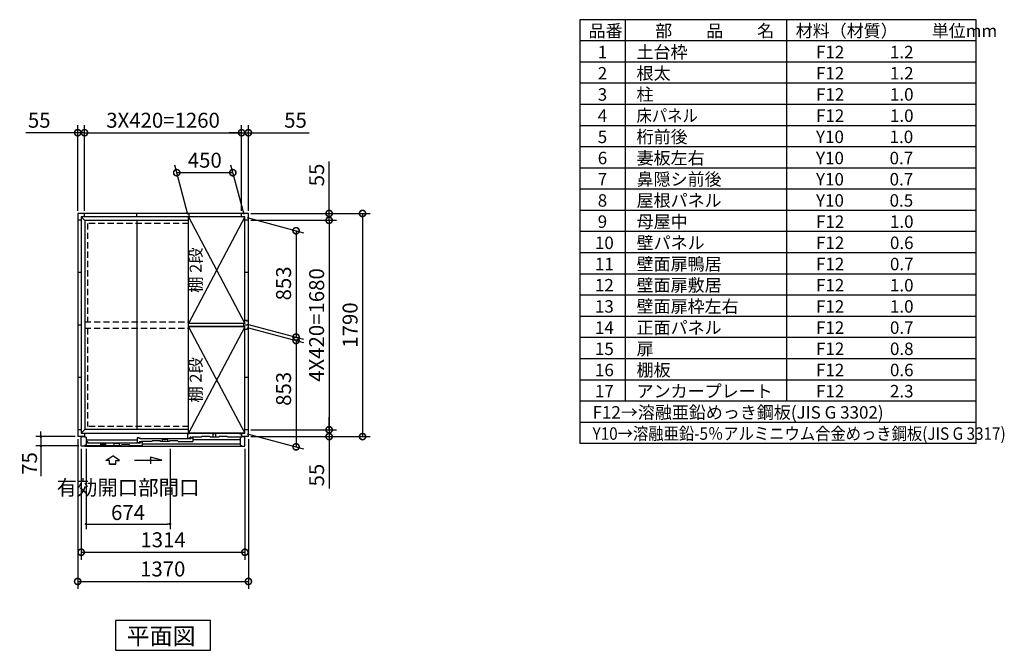
# Model space of a CAD drawing. Extents: x 140 to 16534, y 0 to 11410.
# Drawn here: x 8633 to 16534, y 6352 to 11410 of the extents above; entities that cross this region are included whole.
import ezdxf

# ---------------------------------------------------------------- set-up
doc = ezdxf.new("R2010")
doc.units = 0
doc.header["$LTSCALE"] = 20
doc.header["$PDMODE"] = 3
doc.header["$PDSIZE"] = 2
doc.linetypes.add('HIDDEN', pattern=[0.375, 0.25, -0.125])
doc.layers.get('0').update_dxf_attribs({"linetype": 'CONTINUOUS'})
doc.layers.get('DEFPOINTS').update_dxf_attribs({"linetype": 'CONTINUOUS'})
for name, color, linetype in [('仕様書枠', 230, 'CONTINUOUS'), ('寸法', 4, 'CONTINUOUS'), ('文字', 7, 'CONTINUOUS'), ('破線', 2, 'HIDDEN'), ('細線', 5, 'CONTINUOUS'), ('部品1', 7, 'CONTINUOUS')]:
    doc.layers.add(name, color=color, linetype=linetype)
doc.styles.get("Standard").update_dxf_attribs({"font": 'txt', "bigfont": 'bigfont.shx'})
doc.styles.add('STYLE1', font='isocp.shx', dxfattribs={"bigfont": 'bigfont.shx'})
doc.styles.add('STYLE2', font='MS PGothic.ttf')
doc.dimstyles.new('INABA_S40', dxfattribs={"dimscale": 40, "dimtxt": 3, "dimasz": 2.5, "dimexe": 1.5, "dimexo": 0.5, "dimgap": 1, "dimtad": 3, "dimdec": 4, "dimdsep": 46, "dimtxsty": 'STANDARD', "dimsah": 1, "dimcen": 0, "dimclrt": 7, "dimadec": 0, "dimazin": 0, "dimtfac": 1, "dimtdec": 4, "dimtix": 1, "dimtmove": 0, "dimatfit": 3, "dimfxl": 1, "dimtolj": 1, "dimtzin": 0, "dimarcsym": 0})
doc.dimstyles.new('INABA_S40G', dxfattribs={"dimscale": 40, "dimtxt": 3, "dimasz": 2.5, "dimexe": 1.5, "dimexo": 0.5, "dimgap": 1, "dimtad": 3, "dimdec": 1, "dimdsep": 46, "dimtxsty": 'STYLE1', "dimblk1": 'DOTSMALL', "dimblk2": 'DOTSMALL', "dimsah": 1, "dimcen": 0, "dimclrt": 7, "dimadec": 0, "dimazin": 0, "dimtfac": 1, "dimtdec": 4, "dimtix": 1, "dimtmove": 0, "dimatfit": 3, "dimldrblk": 'DOTSMALL', "dimfxl": 1, "dimtolj": 1, "dimtzin": 0, "dimarcsym": 0})

# ---------------------------------------------------------------- blocks, each defined once
blk = doc.blocks.new('_DOTSMALL')
at = {"color": 0, "linetype": 'ByBlock', "ltscale": 50, "const_width": 0.5}
blk.add_lwpolyline([(-0.0625, 0, 1), (0.0625, 0, 1)], format="xyb", close=True, dxfattribs=at)
blk = doc.blocks.new('*D1')
at = {"layer": 'DEFPOINTS', "color": 0, "ltscale": 50}
for p in [(9153.3, 10503.1), (9098.3, 9855.7), (9153.3, 9855.7)]:
    blk.add_point(p, dxfattribs=at)
at = {"layer": '寸法', "color": 0, "lineweight": -2, "ltscale": 50}
for p, q in [((9098.3, 9875.7), (9098.3, 10563.1)), ((9153.3, 9875.7), (9153.3, 10563.1)), ((9098.3, 10503.1), (8681.4, 10503.1)), ((9153.3, 10503.1), (9098.3, 10503.1)), ((9153.3, 10503.1), (9253.3, 10503.1))]:
    blk.add_line(p, q, dxfattribs=at)
at = {"layer": '寸法', "color": 0, "lineweight": -2, "ltscale": 50, "xscale": 100, "yscale": 100, "zscale": 100}
blk.add_blockref('_DOTSMALL', (9098.3, 10503.1), dxfattribs=at)
at = {"layer": '寸法', "color": 0, "lineweight": -2, "ltscale": 50, "xscale": 100, "yscale": 100, "zscale": 100, "rotation": 180}
blk.add_blockref('_DOTSMALL', (9153.3, 10503.1), dxfattribs=at)
at = {"layer": '寸法', "color": 7, "ltscale": 50, "insert": (8789.8, 10603.1), "char_height": 120, "attachment_point": 5, "style": 'STYLE1'}
blk.add_mtext('\\A1;55', dxfattribs=at)
blk = doc.blocks.new('*D2')
at = {"layer": 'DEFPOINTS', "color": 0, "ltscale": 50}
for p in [(9893.1, 10182.6), (9988.3, 9827.2), (10438.3, 9827.2)]:
    blk.add_point(p, dxfattribs=at)
at = {"layer": '寸法', "color": 0, "lineweight": -2, "ltscale": 50}
for p, q in [((9983, 9847.2), (9877, 10242.6)), ((10433, 9847.2), (10327, 10242.6)), ((10343.1, 10182.6), (9893.1, 10182.6))]:
    blk.add_line(p, q, dxfattribs=at)
at = {"layer": '寸法', "color": 0, "lineweight": -2, "ltscale": 50, "xscale": 100, "yscale": 100, "zscale": 100, "rotation": 180}
blk.add_blockref('_DOTSMALL', (9893.1, 10182.6), dxfattribs=at)
at = {"layer": '寸法', "color": 0, "lineweight": -2, "ltscale": 50, "xscale": 100, "yscale": 100, "zscale": 100}
blk.add_blockref('_DOTSMALL', (10343.1, 10182.6), dxfattribs=at)
at = {"layer": '寸法', "color": 7, "ltscale": 50, "insert": (10118.1, 10282.6), "char_height": 120, "attachment_point": 5, "style": 'STYLE1'}
blk.add_mtext('\\A1;450', dxfattribs=at)
blk = doc.blocks.new('*D3')
at = {"layer": 'DEFPOINTS', "color": 0, "ltscale": 50}
for p in [(10468.3, 10503.1), (10413.3, 9855.7), (10468.3, 9855.7)]:
    blk.add_point(p, dxfattribs=at)
at = {"layer": '寸法', "color": 0, "lineweight": -2, "ltscale": 50}
for p, q in [((10413.3, 9875.7), (10413.3, 10563.1)), ((10468.3, 9875.7), (10468.3, 10563.1)), ((10413.3, 10503.1), (10313.3, 10503.1)), ((10413.3, 10503.1), (10468.3, 10503.1)), ((10468.3, 10503.1), (10954.7, 10503.1))]:
    blk.add_line(p, q, dxfattribs=at)
at = {"layer": '寸法', "color": 0, "lineweight": -2, "ltscale": 50, "xscale": 100, "yscale": 100, "zscale": 100}
blk.add_blockref('_DOTSMALL', (10413.3, 10503.1), dxfattribs=at)
at = {"layer": '寸法', "color": 0, "lineweight": -2, "ltscale": 50, "xscale": 100, "yscale": 100, "zscale": 100, "rotation": 180}
blk.add_blockref('_DOTSMALL', (10468.3, 10503.1), dxfattribs=at)
at = {"layer": '寸法', "color": 7, "ltscale": 50, "insert": (10846.2, 10603.1), "char_height": 120, "attachment_point": 5, "style": 'STYLE1'}
blk.add_mtext('\\A1;55', dxfattribs=at)
blk = doc.blocks.new('*D4')
at = {"layer": 'DEFPOINTS', "color": 0, "ltscale": 50}
for p in [(10413.3, 10503.1), (9153.3, 9855.7), (10413.3, 9855.7)]:
    blk.add_point(p, dxfattribs=at)
at = {"layer": '寸法', "color": 0, "lineweight": -2, "ltscale": 50}
for p, q in [((9153.3, 9875.7), (9153.3, 10563.1)), ((10413.3, 9875.7), (10413.3, 10563.1)), ((9153.3, 10503.1), (10413.3, 10503.1))]:
    blk.add_line(p, q, dxfattribs=at)
at = {"layer": '寸法', "color": 0, "lineweight": -2, "ltscale": 50, "xscale": 100, "yscale": 100, "zscale": 100, "rotation": 180}
blk.add_blockref('_DOTSMALL', (9153.3, 10503.1), dxfattribs=at)
at = {"layer": '寸法', "color": 0, "lineweight": -2, "ltscale": 50, "xscale": 100, "yscale": 100, "zscale": 100}
blk.add_blockref('_DOTSMALL', (10413.3, 10503.1), dxfattribs=at)
at = {"layer": '寸法', "color": 7, "ltscale": 50, "insert": (9783.3, 10603.1), "char_height": 120, "attachment_point": 5, "style": 'STYLE1'}
blk.add_mtext('\\A1;3X420=1260', dxfattribs=at)
blk = doc.blocks.new('*D6')
at = {"layer": 'DEFPOINTS', "color": 0, "ltscale": 50}
for p in [(10438.3, 9827.2), (10438.3, 8974.2), (10850.5, 8863.8)]:
    blk.add_point(p, dxfattribs=at)
at = {"layer": '寸法', "color": 0, "lineweight": -2, "ltscale": 50}
for p, q in [((10458.3, 9821.8), (10910.5, 9700.7)), ((10850.5, 9716.8), (10850.5, 8863.8)), ((10458.3, 8968.8), (10910.5, 8847.7))]:
    blk.add_line(p, q, dxfattribs=at)
at = {"layer": '寸法', "color": 0, "lineweight": -2, "ltscale": 50, "xscale": 100, "yscale": 100, "zscale": 100}
for p, rotation in [((10850.5, 9716.8), 90), ((10850.5, 8863.8), 270)]:
    blk.add_blockref('_DOTSMALL', p, dxfattribs=dict(at, rotation=rotation))
at = {"layer": '寸法', "color": 7, "ltscale": 50, "insert": (10750.5, 9294.4), "char_height": 120, "attachment_point": 5, "rotation": 90, "style": 'STYLE1'}
blk.add_mtext('\\A1;853', dxfattribs=at)
blk = doc.blocks.new('*D7')
at = {"layer": 'DEFPOINTS', "color": 0, "ltscale": 50}
for p in [(10438.3, 8947.2), (10438.3, 8094.2), (10850.5, 7983.8)]:
    blk.add_point(p, dxfattribs=at)
at = {"layer": '寸法', "color": 0, "lineweight": -2, "ltscale": 50}
for p, q in [((10458.3, 8941.8), (10910.5, 8820.7)), ((10850.5, 8836.8), (10850.5, 7983.8)), ((10458.3, 8088.8), (10910.5, 7967.7))]:
    blk.add_line(p, q, dxfattribs=at)
at = {"layer": '寸法', "color": 0, "lineweight": -2, "ltscale": 50, "xscale": 100, "yscale": 100, "zscale": 100}
for p, rotation in [((10850.5, 8836.8), 90), ((10850.5, 7983.8), 270)]:
    blk.add_blockref('_DOTSMALL', p, dxfattribs=dict(at, rotation=rotation))
at = {"layer": '寸法', "color": 7, "ltscale": 50, "insert": (10750.5, 8448.6), "char_height": 120, "attachment_point": 5, "rotation": 90, "style": 'STYLE1'}
blk.add_mtext('\\A1;853', dxfattribs=at)
blk = doc.blocks.new('*D8')
at = {"layer": 'DEFPOINTS', "color": 0, "ltscale": 50}
for p in [(10468.3, 9800.7), (10468.3, 8120.7), (11115.8, 8120.7)]:
    blk.add_point(p, dxfattribs=at)
at = {"layer": '寸法', "color": 0, "lineweight": -2, "ltscale": 50}
for p, q in [((10488.3, 9800.7), (11175.8, 9800.7)), ((11115.8, 9800.7), (11115.8, 8120.7)), ((10488.3, 8120.7), (11175.8, 8120.7))]:
    blk.add_line(p, q, dxfattribs=at)
at = {"layer": '寸法', "color": 0, "lineweight": -2, "ltscale": 50, "xscale": 100, "yscale": 100, "zscale": 100}
for p, rotation in [((11115.8, 9800.7), 90), ((11115.8, 8120.7), 270)]:
    blk.add_blockref('_DOTSMALL', p, dxfattribs=dict(at, rotation=rotation))
at = {"layer": '寸法', "color": 7, "ltscale": 50, "insert": (11015.7, 8960.7), "char_height": 120, "attachment_point": 5, "rotation": 90, "style": 'STYLE1'}
blk.add_mtext('\\A1;4X420=1680', dxfattribs=at)
blk = doc.blocks.new('*D9')
at = {"layer": 'DEFPOINTS', "color": 0, "ltscale": 50}
for p in [(10468.3, 9855.7), (10468.3, 9800.7), (11115.8, 9800.7)]:
    blk.add_point(p, dxfattribs=at)
at = {"layer": '寸法', "color": 0, "lineweight": -2, "ltscale": 50}
for p, q in [((11115.8, 9855.7), (11115.8, 10272.7)), ((10488.3, 9855.7), (11175.8, 9855.7)), ((10488.3, 9800.7), (11175.8, 9800.7)), ((11115.8, 9800.7), (11115.8, 9855.7)), ((11115.8, 9800.7), (11115.8, 9700.7))]:
    blk.add_line(p, q, dxfattribs=at)
at = {"layer": '寸法', "color": 0, "lineweight": -2, "ltscale": 50, "xscale": 100, "yscale": 100, "zscale": 100}
for p, rotation in [((11115.8, 9855.7), 270), ((11115.8, 9800.7), 90)]:
    blk.add_blockref('_DOTSMALL', p, dxfattribs=dict(at, rotation=rotation))
at = {"layer": '寸法', "color": 7, "ltscale": 50, "insert": (11015.8, 10164.2), "char_height": 120, "attachment_point": 5, "rotation": 90, "style": 'STYLE1'}
blk.add_mtext('\\A1;55', dxfattribs=at)
blk = doc.blocks.new('*D10')
at = {"layer": 'DEFPOINTS', "color": 0, "ltscale": 50}
for p in [(10468.3, 9855.7), (10468.3, 8065.7), (11384.2, 8065.7)]:
    blk.add_point(p, dxfattribs=at)
at = {"layer": '寸法', "color": 0, "lineweight": -2, "ltscale": 50}
for p, q in [((10488.3, 9855.7), (11444.2, 9855.7)), ((11384.2, 9855.7), (11384.2, 8065.7)), ((10488.3, 8065.7), (11444.2, 8065.7))]:
    blk.add_line(p, q, dxfattribs=at)
at = {"layer": '寸法', "color": 0, "lineweight": -2, "ltscale": 50, "xscale": 100, "yscale": 100, "zscale": 100}
for p, rotation in [((11384.2, 9855.7), 90), ((11384.2, 8065.7), 270)]:
    blk.add_blockref('_DOTSMALL', p, dxfattribs=dict(at, rotation=rotation))
at = {"layer": '寸法', "color": 7, "ltscale": 50, "insert": (11284.2, 8960.7), "char_height": 120, "attachment_point": 5, "rotation": 90, "style": 'STYLE1'}
blk.add_mtext('\\A1;1790', dxfattribs=at)
blk = doc.blocks.new('*D11')
at = {"layer": 'DEFPOINTS', "color": 0, "ltscale": 50}
for p in [(10468.3, 8120.7), (10468.3, 8065.7), (11115.8, 8065.7)]:
    blk.add_point(p, dxfattribs=at)
at = {"layer": '寸法', "color": 0, "lineweight": -2, "ltscale": 50}
for p, q in [((11115.8, 8120.7), (11115.8, 8220.7)), ((10488.3, 8120.7), (11175.8, 8120.7)), ((10488.3, 8065.7), (11175.8, 8065.7)), ((11115.8, 8120.7), (11115.8, 8065.7)), ((11115.8, 8065.7), (11115.8, 7648.7))]:
    blk.add_line(p, q, dxfattribs=at)
at = {"layer": '寸法', "color": 0, "lineweight": -2, "ltscale": 50, "xscale": 100, "yscale": 100, "zscale": 100}
for p, rotation in [((11115.8, 8120.7), 270), ((11115.8, 8065.7), 90)]:
    blk.add_blockref('_DOTSMALL', p, dxfattribs=dict(at, rotation=rotation))
at = {"layer": '寸法', "color": 7, "ltscale": 50, "insert": (11015.8, 7757.2), "char_height": 120, "attachment_point": 5, "rotation": 90, "style": 'STYLE1'}
blk.add_mtext('\\A1;55', dxfattribs=at)
blk = doc.blocks.new('*D12')
at = {"layer": 'DEFPOINTS', "color": 0, "ltscale": 50}
for p in [(9098.3, 8065.7), (10468.3, 8065.7), (10468.3, 6904)]:
    blk.add_point(p, dxfattribs=at)
at = {"layer": '寸法', "color": 0, "lineweight": -2, "ltscale": 50}
for p, q in [((9098.3, 8045.7), (9098.3, 6844)), ((10468.3, 8045.7), (10468.3, 6844)), ((9098.3, 6904), (10468.3, 6904))]:
    blk.add_line(p, q, dxfattribs=at)
at = {"layer": '寸法', "color": 0, "lineweight": -2, "ltscale": 50, "xscale": 100, "yscale": 100, "zscale": 100, "rotation": 180}
blk.add_blockref('_DOTSMALL', (9098.3, 6904), dxfattribs=at)
at = {"layer": '寸法', "color": 0, "lineweight": -2, "ltscale": 50, "xscale": 100, "yscale": 100, "zscale": 100}
blk.add_blockref('_DOTSMALL', (10468.3, 6904), dxfattribs=at)
at = {"layer": '寸法', "color": 7, "ltscale": 50, "insert": (9780.8, 7004), "char_height": 120, "attachment_point": 5, "style": 'STYLE1'}
blk.add_mtext('\\A1;1370', dxfattribs=at)
blk = doc.blocks.new('_DOT')
at = {"color": 0, "linetype": 'ByBlock', "ltscale": 50}
blk.add_line((-0.5, 0), (-1, 0), dxfattribs=at)
at = {"color": 0, "linetype": 'ByBlock', "ltscale": 50, "const_width": 0.5}
blk.add_lwpolyline([(-0.25, 0, 1), (0.25, 0, 1)], format="xyb", close=True, dxfattribs=at)
blk = doc.blocks.new('*D15')
at = {"layer": 'DEFPOINTS', "color": 0, "ltscale": 50}
for p in [(9098.3, 8065.7), (8803.7, 7990.7), (9126.3, 7990.7)]:
    blk.add_point(p, dxfattribs=at)
at = {"layer": '寸法', "color": 0, "lineweight": -2, "ltscale": 50}
for p, q in [((9078.3, 8065.7), (8763.7, 8065.7)), ((8803.7, 8085.7), (8803.7, 8105.7)), ((8803.7, 8065.7), (8803.7, 7990.7)), ((9106.3, 7990.7), (8763.7, 7990.7)), ((8803.7, 7970.7), (8803.7, 7749.7))]:
    blk.add_line(p, q, dxfattribs=at)
at = {"layer": '寸法', "color": 0, "lineweight": -2, "ltscale": 50, "xscale": 20, "yscale": 20, "zscale": 20}
for p, rotation in [((8803.7, 8065.7), 270), ((8803.7, 7990.7), 90)]:
    blk.add_blockref('_DOT', p, dxfattribs=dict(at, rotation=rotation))
at = {"layer": '寸法', "color": 7, "ltscale": 50, "insert": (8711.7, 7850.2), "char_height": 120, "attachment_point": 5, "rotation": 90, "style": 'STYLE1'}
blk.add_mtext('\\A1;75', dxfattribs=at)
blk = doc.blocks.new('*D32')
at = {"layer": 'DEFPOINTS', "color": 0, "ltscale": 50}
for p in [(9165.3, 7988.7), (9839.3, 7988.7), (9839.3, 7364.6)]:
    blk.add_point(p, dxfattribs=at)
at = {"layer": '寸法', "color": 0, "lineweight": -2, "ltscale": 50}
for p, q in [((9165.3, 7968.7), (9165.3, 7324.6)), ((9839.3, 7968.7), (9839.3, 7324.6)), ((9185.3, 7364.6), (9819.3, 7364.6))]:
    blk.add_line(p, q, dxfattribs=at)
at = {"layer": '寸法', "color": 0, "lineweight": -2, "ltscale": 50, "xscale": 20, "yscale": 20, "zscale": 20, "rotation": 180}
blk.add_blockref('_DOT', (9165.3, 7364.6), dxfattribs=at)
at = {"layer": '寸法', "color": 0, "lineweight": -2, "ltscale": 50, "xscale": 20, "yscale": 20, "zscale": 20}
blk.add_blockref('_DOT', (9839.3, 7364.6), dxfattribs=at)
at = {"layer": '寸法', "color": 7, "ltscale": 50, "insert": (9502.3, 7556.6), "char_height": 120, "attachment_point": 5, "style": 'STYLE1'}
blk.add_mtext('\\A1;有効開口部間口\\P674', dxfattribs=at)
blk = doc.blocks.new('*D33')
at = {"layer": 'DEFPOINTS', "color": 0, "ltscale": 50}
for p in [(9126.3, 7988.7), (10440.3, 7988.7), (10440.3, 7138.1)]:
    blk.add_point(p, dxfattribs=at)
at = {"layer": '寸法', "color": 0, "lineweight": -2, "ltscale": 50}
for p, q in [((9126.3, 7968.7), (9126.3, 7078.1)), ((10440.3, 7968.7), (10440.3, 7078.1)), ((9126.3, 7138.1), (10440.3, 7138.1))]:
    blk.add_line(p, q, dxfattribs=at)
at = {"layer": '寸法', "color": 0, "lineweight": -2, "ltscale": 50, "xscale": 100, "yscale": 100, "zscale": 100, "rotation": 180}
blk.add_blockref('_DOTSMALL', (9126.3, 7138.1), dxfattribs=at)
at = {"layer": '寸法', "color": 0, "lineweight": -2, "ltscale": 50, "xscale": 100, "yscale": 100, "zscale": 100}
blk.add_blockref('_DOTSMALL', (10440.3, 7138.1), dxfattribs=at)
at = {"layer": '寸法', "color": 7, "ltscale": 50, "insert": (9783.3, 7238.1), "char_height": 120, "attachment_point": 5, "style": 'STYLE1'}
blk.add_mtext('\\A1;1314', dxfattribs=at)

msp = doc.modelspace()

# ---------------------------------------------------------------- linework, layer by layer
at = {"layer": '仕様書枠', "ltscale": 50}
for p, q in [((13127.2, 11409.6), (13127.2, 8009.6)), ((16307.2, 11409.6), (13127.2, 11409.6)), ((13490.2, 11409.6), (13490.2, 8349.6)), ((14785.2, 11409.6), (14785.2, 8349.6)), ((16307.2, 8009.6), (16307.2, 11409.6)), ((16307.2, 11239.6), (13127.2, 11239.6)), ((16307.2, 11069.6), (13127.2, 11069.6)), ((16307.2, 10899.6), (13127.2, 10899.6)), ((16307.2, 10729.6), (13127.2, 10729.6)), ((16307.2, 10559.6), (13127.2, 10559.6)), ((16307.2, 10389.6), (13127.2, 10389.6)), ((16307.2, 10219.6), (13127.2, 10219.6)), ((16307.2, 10049.6), (13127.2, 10049.6)), ((16307.2, 9879.6), (13127.2, 9879.6)), ((16307.2, 9709.6), (13127.2, 9709.6)), ((16307.2, 9539.6), (13127.2, 9539.6)), ((16307.2, 9369.6), (13127.2, 9369.6)), ((16307.2, 9199.6), (13127.2, 9199.6)), ((16307.2, 9029.6), (13127.2, 9029.6)), ((16307.2, 8859.6), (13127.2, 8859.6)), ((16307.2, 8689.6), (13127.2, 8689.6)), ((16307.2, 8519.6), (13127.2, 8519.6)), ((16307.2, 8349.6), (13127.2, 8349.6)), ((16307.2, 8179.6), (13127.2, 8179.6)), ((16307.2, 8009.6), (13127.2, 8009.6))]:
    msp.add_line(p, q, dxfattribs=at)
at = {"layer": '寸法', "ltscale": 50}
for p, q in [((9323.561, 7875.044), (9379.026, 7912.624)), ((9434.49, 7875.044), (9379.026, 7912.624)), ((9683.894, 7900.88), (9683.894, 7847.216)), ((9773.179, 7876.956), (9683.894, 7900.88)), ((9353.323, 7875.044), (9323.561, 7875.044)), ((9353.323, 7843.734), (9353.323, 7875.044)), ((9404.729, 7843.734), (9353.323, 7843.734)), ((9353.323, 7843.734), (9404.729, 7843.734)), ((9404.729, 7875.044), (9434.49, 7875.044)), ((9404.729, 7843.734), (9404.729, 7875.044)), ((9554.027, 7876.956), (9773.179, 7876.956))]:
    msp.add_line(p, q, dxfattribs=at)
at = {"layer": '破線', "ltscale": 10}
for p, q in [((9178.335, 9775.698), (9178.335, 8985.698)), ((9988.335, 9775.698), (9178.335, 9775.698)), ((9154.835, 8985.698), (9988.335, 8985.698)), ((9154.835, 8935.698), (9988.335, 8935.698)), ((9178.335, 8935.698), (9178.335, 8145.698)), ((9988.335, 8145.698), (9178.335, 8145.698))]:
    msp.add_line(p, q, dxfattribs=at)
at = {"layer": '細線', "ltscale": 50}
for p, q in [((10438.335, 9827.198), (9988.335, 8974.198)), ((9988.335, 9827.198), (10438.335, 8974.198)), ((10438.335, 8947.198), (9988.335, 8094.198)), ((9988.335, 8947.198), (10438.335, 8094.198)), ((9981.335, 8053.698), (9981.335, 8091.698)), ((9981.335, 8091.698), (9996.335, 8091.698)), ((10384.435, 8091.698), (9996.335, 8091.698)), ((9996.335, 8091.698), (9996.335, 8086.698)), ((10001.335, 8053.698), (10001.335, 8061.698)), ((10006.535, 8061.698), (10001.335, 8061.698)), ((10007.335, 8060.898), (10007.335, 8059.398)), ((10013.335, 8059.398), (10013.335, 8060.898)), ((10091.085, 8061.698), (10014.13, 8061.698)), ((10394.435, 8086.698), (10384.435, 8091.698)), ((10410.835, 8086.698), (10394.435, 8086.698)), ((10410.835, 8086.698), (10410.835, 8061.698)), ((9156.335, 7993.695), (9446.335, 7993.699)), ((9575.335, 8037.894), (9165.335, 8037.894)), ((9179.335, 8022.694), (9165.335, 8022.694)), ((9179.335, 8014.298), (9179.335, 8022.694)), ((9586.335, 8014.298), (9179.335, 8014.298)), ((9389.196, 7993.698), (9394.952, 8011.969)), ((9394.952, 8011.969), (9405.88, 8011.969)), ((9416.789, 8011.969), (9427.717, 8011.969)), ((9427.717, 8011.969), (9433.473, 7993.698)), ((9516.335, 7993.698), (9616.335, 7993.698)), ((9575.335, 8056.694), (9575.335, 8019.094)), ((9590.335, 8056.694), (9575.335, 8056.694)), ((9575.335, 8019.094), (9595.335, 8019.094)), ((9586.335, 8015.698), (9601.335, 8015.698)), ((9586.335, 8010.848), (9586.335, 8015.698)), ((9590.335, 8049.694), (9590.335, 8056.694)), ((9605.335, 8049.694), (9590.335, 8049.694)), ((9595.335, 8027.697), (9606.567, 8027.697)), ((9595.335, 8027.697), (9595.335, 8019.094)), ((9601.335, 8022.698), (9616.335, 8022.698)), ((9601.335, 8015.698), (9601.335, 8022.698)), ((9605.335, 8045.194), (9605.335, 8049.694)), ((9992.335, 8048.298), (9605.335, 8048.298)), ((9607.533, 8026.956), (9607.781, 8026.032)), ((9613.15, 8024.698), (9609.52, 8024.697)), ((9693.835, 8027.698), (9609.74, 8027.698)), ((9615.136, 8026.956), (9614.888, 8026.032)), ((9616.102, 8027.698), (9617.044, 8027.698)), ((9616.335, 8022.698), (9616.335, 7993.698)), ((9616.335, 8008.489), (10401.335, 8008.489)), ((9833.835, 8027.698), (9763.835, 8027.698)), ((9776.696, 8027.698), (9782.452, 8045.968)), ((9782.452, 8045.968), (9793.38, 8045.968)), ((9804.289, 8045.968), (9815.217, 8045.968)), ((9815.217, 8045.968), (9820.973, 8027.698)), ((9903.835, 8027.698), (10022.335, 8027.698)), ((9981.335, 8053.698), (10001.335, 8053.698)), ((9992.335, 8049.698), (10007.335, 8049.698)), ((9992.335, 8044.848), (9992.335, 8049.698)), ((10007.335, 8056.698), (10022.335, 8056.698)), ((10007.335, 8049.698), (10007.335, 8056.698)), ((10008.035, 8058.698), (10012.635, 8058.698)), ((10022.335, 8056.698), (10022.335, 8027.698)), ((10022.335, 8042.198), (10401.335, 8042.198))]:
    msp.add_line(p, q, dxfattribs=at)
at = {"layer": '細線'}
for p, q in [((10091.085, 8061.698), (10093.416, 8066.698)), ((10158.753, 8066.698), (10093.416, 8066.698)), ((10161.085, 8061.698), (10158.753, 8066.698)), ((10231.085, 8061.698), (10161.085, 8061.698)), ((10186.085, 8061.698), (10186.085, 8090.998)), ((10186.085, 8090.998), (10206.085, 8090.998)), ((10206.085, 8061.698), (10206.085, 8090.998)), ((10231.085, 8061.698), (10233.416, 8066.698)), ((10298.753, 8066.698), (10233.416, 8066.698)), ((10301.085, 8061.698), (10298.753, 8066.698)), ((10401.335, 8061.698), (10301.085, 8061.698)), ((9165.335, 7997.698), (9165.335, 7993.698)), ((9321.834, 8011.697), (9280.834, 8011.697)), ((9280.834, 8011.697), (9280.834, 7993.697)), ((9321.834, 8011.697), (9321.834, 7993.697)), ((9446.335, 7993.698), (9448.666, 7998.698)), ((9514.003, 7998.698), (9448.666, 7998.698)), ((9516.335, 7993.698), (9514.003, 7998.698)), ((9693.835, 8027.698), (9696.166, 8032.698)), ((9761.503, 8032.698), (9696.166, 8032.698)), ((9763.835, 8027.698), (9761.503, 8032.698)), ((9833.835, 8027.698), (9836.166, 8032.698)), ((9901.503, 8032.698), (9836.166, 8032.698)), ((9903.835, 8027.698), (9901.503, 8032.698))]:
    msp.add_line(p, q, dxfattribs=at)
at = {"layer": '細線', "color": 5, "linetype": 'Continuous'}
for p, q in [((9926.335, 8027.698), (9926.335, 8027.698)), ((9994.335, 8046.698), (9994.335, 8046.698))]:
    msp.add_line(p, q, dxfattribs=at)
at = {"layer": '細線', "ltscale": 50}
for centre, radius, start, end in [((10006.535, 8060.898), 0.8, 359.9997334, 89.9998667), ((10008.035, 8059.398), 0.7, 180, 270), ((10012.635, 8059.398), 0.7, 270, 0), ((10014.135, 8060.898), 0.8, 90.0001439, 179.9997334), ((9405.88, 8010.969), 1, 24.6243184, 90), ((9411.335, 8013.469), 5, 204.6243184, 335.3756816), ((9416.789, 8010.969), 1, 90, 155.3756816), ((9606.567, 8026.697), 1, 15.0010443, 90.0009332), ((9609.52, 8026.497), 1.8, 195.0010443, 270.0006666), ((9613.15, 8026.498), 1.8, 270.0006666, 345.0005555), ((9616.102, 8026.698), 1, 90.0003999, 165.0005555), ((9793.38, 8044.968), 1, 24.6243184, 90), ((9798.835, 8047.468), 5, 204.6243184, 335.3756816), ((9804.289, 8044.968), 1, 90, 155.3756816)]:
    msp.add_arc(centre, radius, start, end, dxfattribs=at)
at = {"layer": '部品1'}
for p, q in [((10468.335, 9855.698), (9098.335, 9855.698)), ((9098.335, 9855.698), (9098.335, 8065.698)), ((9126.335, 9800.698), (9098.335, 9800.698)), ((9126.335, 9800.698), (9098.335, 9800.698)), ((9126.335, 9827.698), (9126.335, 8093.698)), ((10440.335, 9827.698), (9126.335, 9827.698)), ((9153.335, 9827.698), (9153.335, 9855.698)), ((9154.835, 9799.198), (9154.835, 8122.198)), ((9988.335, 9799.198), (9154.835, 9799.198)), ((9573.335, 9827.698), (9573.335, 9855.698)), ((9988.335, 8974.198), (9988.335, 9827.198)), ((10438.335, 9827.198), (9988.335, 9827.198)), ((9993.335, 9827.698), (9993.335, 9855.698)), ((10413.335, 9827.698), (10413.335, 9855.698)), ((10438.335, 8974.198), (10438.335, 9827.198)), ((10440.335, 8973.198), (10440.335, 9827.698)), ((10468.335, 9800.698), (10440.335, 9800.698)), ((10468.335, 9800.698), (10440.335, 9800.698)), ((10468.335, 8065.698), (10468.335, 9855.698)), ((9126.335, 9380.698), (9098.335, 9380.698)), ((10468.335, 9380.698), (10440.335, 9380.698)), ((9126.335, 8960.698), (9098.335, 8960.698)), ((9988.335, 8948.198), (9988.335, 8973.198)), ((9988.335, 8094.198), (9988.335, 8947.198)), ((10432.335, 8948.198), (10432.335, 8973.198)), ((10438.335, 8094.198), (10438.335, 8947.198)), ((10458.335, 8995.698), (10440.335, 8995.698)), ((10468.335, 8960.698), (10440.335, 8960.698)), ((10440.335, 8120.698), (10440.335, 8948.198)), ((10458.335, 8989.698), (10458.335, 8995.698)), ((10458.335, 8925.698), (10458.335, 8931.698)), ((10458.335, 8925.698), (10440.335, 8925.698)), ((9126.335, 8540.698), (9098.335, 8540.698)), ((9126.335, 8540.698), (9098.335, 8540.698)), ((9126.335, 8540.698), (9098.335, 8540.698)), ((10468.335, 8540.698), (10440.335, 8540.698)), ((10468.335, 8540.698), (10440.335, 8540.698)), ((10468.335, 8540.698), (10440.335, 8540.698)), ((10440.335, 8093.698), (10440.335, 8540.698)), ((9126.335, 8120.698), (9098.335, 8120.698)), ((9126.335, 8120.698), (9098.335, 8120.698)), ((9153.335, 8065.698), (9098.335, 8065.698)), ((9126.335, 8093.698), (10440.335, 8093.698)), ((9126.335, 8065.698), (9153.335, 8065.698)), ((9126.335, 7988.698), (9126.335, 8065.698)), ((9153.335, 8093.698), (9153.335, 8065.698)), ((9153.335, 8092.698), (9153.335, 8061.698)), ((9153.335, 8092.698), (10413.335, 8092.698)), ((9165.335, 8061.698), (9153.335, 8061.698)), ((9988.335, 8122.198), (9154.835, 8122.198)), ((9165.335, 8061.698), (9165.335, 7997.698)), ((10401.335, 8061.698), (10413.335, 8061.698)), ((10401.335, 8061.698), (10401.335, 7997.698)), ((10413.335, 8093.698), (10413.335, 8065.698)), ((10413.335, 8092.698), (10413.335, 8061.698)), ((10468.335, 8065.698), (10413.335, 8065.698)), ((10413.335, 8065.698), (10440.335, 8065.698)), ((10468.335, 8120.698), (10440.335, 8120.698)), ((10468.335, 8120.698), (10440.335, 8120.698)), ((10440.335, 7988.698), (10440.335, 8065.698)), ((9156.335, 7988.698), (9126.335, 7988.698)), ((9156.335, 7997.698), (9156.335, 7988.698)), ((9165.335, 7997.698), (9156.335, 7997.698)), ((9156.335, 7988.698), (10440.335, 7988.698)), ((9282.834, 8002.197), (9282.834, 8007.197)), ((9304.905, 8002.497), (9297.764, 8002.497)), ((9319.834, 8002.197), (9319.834, 8007.197)), ((10401.335, 7997.698), (10410.335, 7997.698)), ((10410.335, 7997.698), (10410.335, 7988.698)), ((9401.599, 6591.654), (9401.599, 6351.762)), ((10165.07, 6591.654), (9401.599, 6591.654)), ((10165.07, 6351.762), (10165.07, 6591.654)), ((9401.599, 6351.762), (10165.07, 6351.762))]:
    msp.add_line(p, q, dxfattribs=at)
at = {"layer": '部品1', "ltscale": 50}
for p, q in [((9154.835, 9799.198), (9126.335, 9827.698)), ((9573.335, 9799.198), (9573.335, 8122.198)), ((10438.335, 8974.198), (9988.335, 8974.198)), ((10440.335, 8973.198), (9988.335, 8973.198)), ((10440.335, 8948.198), (9988.335, 8948.198)), ((10438.335, 8947.198), (9988.335, 8947.198)), ((9154.835, 8122.198), (9126.335, 8093.698)), ((10438.335, 8094.198), (9988.335, 8094.198))]:
    msp.add_line(p, q, dxfattribs=at)
at = {"layer": '部品1', "ltscale": 0.01}
for p, q in [((9276.334, 7993.697), (9276.334, 7992.697)), ((9276.834, 7992.197), (9283.379, 7992.197)), ((9284.834, 8009.197), (9286.443, 8009.197)), ((9317.834, 8009.197), (9316.226, 8009.197)), ((9325.834, 7992.197), (9319.222, 7992.197)), ((9326.334, 7993.697), (9326.334, 7992.697)), ((9326.334, 7993.697), (9326.334, 7992.697))]:
    msp.add_line(p, q, dxfattribs=at)
for centre, radius, start, end in [((9276.834, 7992.697), 0.5, 180, 270), ((9284.834, 8007.197), 2, 90, 180), ((9317.834, 8007.197), 2, 0, 90), ((9325.834, 7992.697), 0.5, 270, 0)]:
    msp.add_arc(centre, radius, start, end, dxfattribs=at)
at = {"layer": '部品1'}
for centre, radius, start, end in [((9308.834, 8002.197), 26, 180, 199.4712206), ((9283.379, 7993.197), 1, 270, 19.4712206), ((9286.443, 8006.197), 3, 38.393044, 90), ((9301.334, 8017.997), 16, 218.393044, 254.0576314), ((9297.764, 8005.497), 3, 254.0576314, 270), ((9304.905, 8005.497), 3, 270, 285.9423686), ((9301.334, 8017.997), 16, 285.9423686, 321.606956), ((9316.226, 8006.197), 3, 90, 141.606956), ((9319.29, 7993.197), 1, 160.5287794, 270), ((9293.834, 8002.197), 26, 340.5287794, 0)]:
    msp.add_arc(centre, radius, start, end, dxfattribs=at)

# ---------------------------------------------------------------- texts
at = {"layer": '寸法', "color": 7, "ltscale": 50, "char_height": 96, "attachment_point": 5, "rotation": 90, "style": 'STYLE1'}
for insert in [(10057.502, 9400.643), (10057.502, 8520.643)]:
    msp.add_mtext('棚 2段', dxfattribs=dict(at, insert=insert))
at = {"layer": '文字', "color": 7, "ltscale": 50, "style": 'STYLE1'}
for s, p in [('品番', (13197.425, 11270.014)), ('部\u3000\u3000品\u3000\u3000名', (13732.038, 11270.014)), ('材料（材質）\u3000\u3000単位mm', (14859.798, 11270.014)), ('1', (13271.19, 11100.014)), ('土台枠', (13583.118, 11100.014)), ('F12            1.2', (15022.64, 11100.014)), ('2', (13271.19, 10930.014)), ('根太', (13583.118, 10930.014)), ('F12            1.2', (15022.64, 10930.014)), ('3', (13271.19, 10760.014)), ('柱', (13583.118, 10760.014)), ('F12            1.0', (15022.64, 10760.014)), ('4', (13271.19, 10590.014)), ('F12            1.0', (15022.64, 10590.014)), ('5', (13271.19, 10420.014)), ('桁前後', (13583.118, 10420.014)), ('Y10            1.0', (15022.64, 10420.014)), ('6', (13271.19, 10250.014)), ('妻板左右', (13583.118, 10250.014)), ('Y10            0.7', (15022.64, 10250.014)), ('鼻隠シ前後', (13583.118, 10080.014)), ('7', (13271.19, 10080.014)), ('Y10            0.7', (15022.64, 10080.014)), ('8', (13271.19, 9910.014)), ('屋根パネル', (13583.118, 9910.014)), ('Y10            0.5', (15022.64, 9910.014)), ('9', (13271.19, 9740.014)), ('母屋中', (13583.118, 9740.014)), ('F12            1.0', (15022.64, 9740.014)), ('10', (13248.777, 9570.014)), ('壁パネル', (13583.118, 9570.014)), ('F12            0.6', (15022.64, 9570.014)), ('11', (13248.777, 9400.014)), ('壁面扉鴨居', (13583.118, 9400.014)), ('F12            0.7', (15022.64, 9400.014)), ('12', (13248.777, 9230.014)), ('壁面扉敷居', (13583.118, 9230.014)), ('F12            1.0', (15022.64, 9230.014)), ('壁面扉枠左右', (13583.118, 9060.014)), ('13', (13248.777, 9060.014)), ('F12            1.0', (15022.64, 9060.014)), ('14', (13248.777, 8890.014)), ('正面パネル', (13583.118, 8890.014)), ('F12            0.7', (15022.64, 8890.014)), ('15', (13248.777, 8720.014)), ('扉', (13583.118, 8720.014)), ('F12            0.8', (15022.64, 8720.014)), ('16', (13248.777, 8550.014)), ('棚板', (13583.118, 8550.014)), ('F12            0.6', (15022.64, 8550.014)), ('17', (13248.777, 8380.014)), ('アンカープレート', (13583.118, 8380.014)), ('F12            2.3', (15022.64, 8380.014)), ('F12→溶融亜鉛めっき鋼板(JIS G 3302)', (13229.831, 8210.014))]:
    msp.add_text(s, height=100, dxfattribs=at).set_placement(p)
at = {"layer": '文字', "color": 7, "ltscale": 50, "style": 'STYLE1', "width": 0.9}
for s, p in [('床パネル', (13583.118, 10590.014)), ('Y10→溶融亜鉛-5％アルミニウム合金めっき鋼板(JIS G 3317)', (13229.831, 8040.014))]:
    msp.add_text(s, height=100, dxfattribs=at).set_placement(p)
at = {"layer": '部品1', "style": 'STYLE2'}
msp.add_text('平面図', height=135, dxfattribs=at).set_placement((9491.519, 6398.761))

# ---------------------------------------------------------------- dimensions: what is measured, and where the dimension line sits
at = {"layer": '寸法'}
for base, p1, p2, angle, picture, middle in [((9153.335, 10503.124), (9098.335, 9855.698), (9153.335, 9855.698), 180, '*D1', (8789.849, 10503.124)), ((10468.335, 10503.124), (10413.335, 9855.698), (10468.335, 9855.698), 180, '*D3', (10846.196, 10503.124)), ((11115.761, 9800.698), (10468.335, 9855.698), (10468.335, 9800.698), 90, '*D9', (11115.761, 10164.183)), ((11384.199, 8065.698), (10468.335, 9855.698), (10468.335, 8065.698), 90, '*D10', (11384.199, 8960.698)), ((11115.761, 8065.698), (10468.335, 8120.698), (10468.335, 8065.698), 90, '*D11', (11115.761, 7757.212))]:
    dim = msp.add_linear_dim(base=base, p1=p1, p2=p2, angle=angle, dimstyle='INABA_S40G', dxfattribs=at)
    dim.commit()
    dim.dimension.update_dxf_attribs({"geometry": picture, "text_midpoint": middle, "dimtype": 160})
for base, p1, p2, angle, text, picture, middle in [((10413.335, 10503.124), (9153.335, 9855.698), (10413.335, 9855.698), 180, '3X420=<>', '*D4', (9783.335, 10503.124)), ((11115.761, 8120.698), (10468.335, 9800.698), (10468.335, 8120.698), 90, '4X420=<>', '*D8', (11115.761, 8960.698))]:
    dim = msp.add_linear_dim(base=base, p1=p1, p2=p2, angle=angle, text=text, dimstyle='INABA_S40G', dxfattribs=at)
    dim.commit()
    dim.dimension.update_dxf_attribs({"geometry": picture, "text_midpoint": middle, "dimtype": 160})
dim = msp.add_linear_dim(base=(9893.117, 10182.555), p1=(10438.335, 9827.198), p2=(9988.335, 9827.198), angle=180, dimstyle='INABA_S40G', dxfattribs=at)
dim.commit()
dim.dimension.update_dxf_attribs({"geometry": '*D2', "text_midpoint": (10118.117, 10282.555)})
at = {"layer": '寸法', "ltscale": 50}
for base, p1, p2, picture, middle in [((10850.518, 8863.753), (10438.335, 9827.198), (10438.335, 8974.198), '*D6', (10850.518, 9294.354)), ((10850.518, 7983.753), (10438.335, 8947.198), (10438.335, 8094.198), '*D7', (10850.518, 8448.604))]:
    dim = msp.add_linear_dim(base=base, p1=p1, p2=p2, angle=90, dimstyle='INABA_S40G', dxfattribs=at)
    dim.commit()
    dim.dimension.update_dxf_attribs({"geometry": picture, "text_midpoint": middle, "dimtype": 160})
at = {"layer": '寸法'}
dim = msp.add_linear_dim(base=(8803.723, 7990.698), p1=(9098.335, 8065.698), p2=(9126.335, 7990.698), angle=90, dimstyle='INABA_S40', override={"dimasz": 0.5, "dimexe": 1, "dimgap": 0.8, "dimdec": 2, "dimtxsty": 'STYLE1', "dimblk1": 'DOT', "dimblk2": 'DOT', "dimtdec": 2, "dimatfit": 3}, dxfattribs=at)
dim.commit()
dim.dimension.update_dxf_attribs({"geometry": '*D15', "text_midpoint": (8803.723, 7850.212), "dimtype": 160})
dim = msp.add_linear_dim(base=(10468.335, 6904.009), p1=(9098.335, 8065.698), p2=(10468.335, 8065.698), dimstyle='INABA_S40G', dxfattribs=at)
dim.commit()
dim.dimension.update_dxf_attribs({"geometry": '*D12', "text_midpoint": (9780.757, 6904.009), "dimtype": 160})
at = {"layer": '寸法', "ltscale": 50}
dim = msp.add_linear_dim(base=(9839.335, 7364.568), p1=(9165.335, 7988.698), p2=(9839.335, 7988.698), text='有効開口部間口\\P<>', dimstyle='INABA_S40', override={"dimasz": 0.5, "dimexe": 1, "dimgap": 0.8, "dimdec": 2, "dimtxsty": 'STYLE1', "dimblk1": 'DOT', "dimblk2": 'DOT', "dimtdec": 2, "dimatfit": 3}, dxfattribs=at)
dim.commit()
dim.dimension.update_dxf_attribs({"geometry": '*D32', "text_midpoint": (9502.335, 7364.568), "dimtype": 160})
dim = msp.add_linear_dim(base=(10440.335, 7138.086), p1=(9126.335, 7988.698), p2=(10440.335, 7988.698), dimstyle='INABA_S40G', dxfattribs=at)
dim.commit()
dim.dimension.update_dxf_attribs({"geometry": '*D33', "text_midpoint": (9783.335, 7138.086), "dimtype": 160})

doc.saveas('drawing.dxf')
